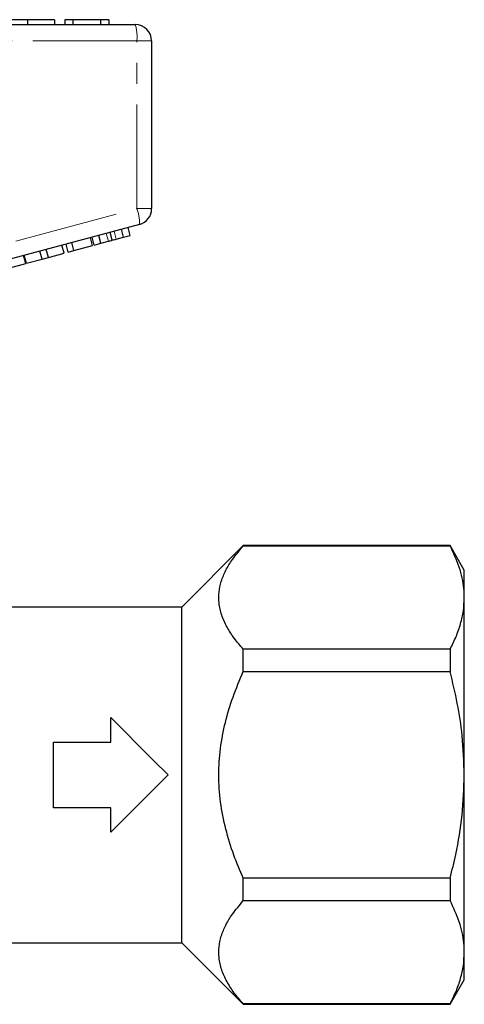
# Model space of a CAD drawing. Units: millimetres. Extents: x 166 to 241, y 96 to 253.
# Drawn here: x 214 to 241, y 187 to 248 of the extents above; entities that cross this region are included whole.
import ezdxf

# ---------------------------------------------------------------- set-up
doc = ezdxf.new("R2010")
doc.units = ezdxf.units.MM
doc.linetypes.add('PHANTOM', pattern=[12.7, 6.35, -1.27, 1.27, -1.27, 1.27, -1.27])

msp = doc.modelspace()

# ---------------------------------------------------------------- linework, layer by layer
at = {"color": 7, "linetype": 'Continuous', "lineweight": 25}
for p, q in [((196.871, 247.226), (220.871, 247.226)), ((214.28, 247.526), (214.28, 247.226)), ((215.941, 247.526), (215.941, 247.226)), ((216.569, 247.526), (216.569, 247.226)), ((217.062, 247.526), (216.569, 247.526)), ((218.739, 247.526), (217.062, 247.526)), ((217.062, 247.526), (217.062, 247.226)), ((218.739, 247.526), (218.739, 247.226)), ((219.261, 247.526), (218.739, 247.526)), ((219.261, 247.526), (219.261, 247.226)), ((221.871, 246.226), (221.871, 235.993)), ((221.13, 235.027), (209.592, 231.936)), ((219.462, 234.063), (219.333, 234.546)), ((220.158, 234.249), (220.028, 234.732)), ((220.561, 234.357), (220.431, 234.84)), ((216.78, 233.344), (216.651, 233.827)), ((217.121, 233.435), (216.991, 233.918)), ((218.266, 233.742), (218.137, 234.225)), ((218.363, 233.768), (218.233, 234.251)), ((218.363, 233.768), (218.765, 233.876)), ((218.765, 233.876), (218.636, 234.359)), ((218.765, 233.876), (219.234, 234.001)), ((219.708, 234.128), (220.158, 234.249)), ((220.158, 234.249), (220.561, 234.357)), ((215.18, 232.915), (215.05, 233.398)), ((215.564, 233.018), (215.434, 233.501)), ((215.564, 233.018), (216.522, 233.275)), ((216.522, 233.275), (216.393, 233.758)), ((216.78, 233.344), (217.121, 233.435)), ((217.121, 233.435), (218.266, 233.742)), ((212.291, 232.141), (214.18, 232.647)), ((214.18, 232.647), (214.05, 233.13)), ((214.221, 232.658), (214.091, 233.141)), ((214.221, 232.658), (215.18, 232.915)), ((215.18, 232.915), (215.564, 233.018)), ((227.471, 215.426), (223.721, 211.676)), ((240.105, 215.426), (227.471, 215.426)), ((227.471, 215.403), (227.471, 215.426)), ((227.471, 215.403), (240.105, 215.403)), ((240.971, 213.926), (240.105, 215.426)), ((240.105, 215.426), (240.105, 215.403)), ((240.971, 212.251), (240.971, 213.926)), ((240.971, 201.426), (240.971, 212.251)), ((223.721, 211.676), (211.865, 211.676)), ((223.721, 201.426), (223.721, 211.676)), ((227.471, 207.73), (227.471, 209.099)), ((240.105, 209.099), (227.471, 209.099)), ((240.105, 209.099), (240.105, 207.73)), ((227.471, 207.73), (240.105, 207.73)), ((219.371, 203.426), (219.371, 204.926)), ((215.871, 203.426), (219.371, 203.426)), ((215.871, 199.426), (215.871, 203.426)), ((223.721, 191.176), (223.721, 201.426)), ((240.971, 190.6), (240.971, 201.426)), ((219.371, 199.426), (215.871, 199.426)), ((219.371, 197.926), (219.371, 199.426)), ((240.105, 195.121), (227.471, 195.121)), ((227.471, 193.753), (227.471, 195.121)), ((240.105, 195.121), (240.105, 193.753)), ((227.471, 193.753), (240.105, 193.753)), ((211.865, 191.176), (223.721, 191.176)), ((223.721, 191.176), (227.471, 187.426)), ((240.971, 188.926), (240.971, 190.6)), ((240.105, 187.426), (240.971, 188.926)), ((227.471, 187.426), (227.471, 187.448)), ((240.105, 187.448), (227.471, 187.448)), ((227.471, 187.426), (240.105, 187.426)), ((240.105, 187.448), (240.105, 187.426))]:
    msp.add_line(p, q, dxfattribs=at)
at = {"color": 8, "linetype": 'PHANTOM', "lineweight": 18}
for p, q in [((220.97, 246.226), (196.97, 246.226)), ((220.97, 235.993), (220.97, 246.226)), ((221.871, 246.226), (220.97, 246.226)), ((213.571, 234.011), (220.97, 235.993)), ((221.871, 235.993), (220.97, 235.993)), ((219.234, 234.001), (219.104, 234.484)), ((219.708, 234.128), (219.578, 234.611))]:
    msp.add_line(p, q, dxfattribs=at)
at = {"color": 7, "linetype": 'Continuous', "lineweight": 25, "flags": 128}
for points in [[(219.371, 204.926), (220.225, 204.072), (221.097, 203.2), (221.981, 202.316), (222.871, 201.426)], [(222.871, 201.426), (221.981, 200.536), (221.097, 199.651), (220.225, 198.779), (219.371, 197.926)]]:
    msp.add_lwpolyline(points, dxfattribs=at)
at = {"color": 7, "linetype": 'Continuous', "lineweight": 25}
for centre, start, end in [((220.871, 246.226), 0, 90), ((220.871, 235.993), 285, 0)]:
    msp.add_arc(centre, 1, start, end, dxfattribs=at)
at = {"color": 8, "linetype": 'PHANTOM', "lineweight": 18}
for centre, radius, start, end in [((218.379, 246.473), 2.603, 354.54422, 16.79979), ((218.532, 235.094), 2.599, 358.51996, 20.23272)]:
    msp.add_arc(centre, radius, start, end, dxfattribs=at)
at = {"color": 7, "linetype": 'Continuous', "lineweight": 25}
for points, knots in [([(214.28, 247.526), (214.112, 247.526), (213.776, 247.526), (213.314, 247.526), (212.926, 247.526), (212.672, 247.526), (212.637, 247.526), (212.62, 247.526)], [0, 0, 0, 0, 0.186792, 0.373448, 0.560042, 0.779949, 1, 1, 1, 1]), ([(215.941, 247.526), (215.931, 247.526), (215.911, 247.526), (215.728, 247.526), (215.394, 247.526), (214.883, 247.526), (214.481, 247.526), (214.28, 247.526)], [0, 0, 0, 0, 0.187072, 0.373967, 0.56054, 0.780155, 1, 1, 1, 1]), ([(219.234, 234.001), (219.276, 234.013), (219.353, 234.033), (219.429, 234.054), (219.462, 234.063)], [0, 0, 0, 0, 0.56, 1, 1, 1, 1]), ([(219.462, 234.063), (219.508, 234.075), (219.59, 234.097), (219.672, 234.119), (219.708, 234.128)], [0, 0, 0, 0, 0.560001, 1, 1, 1, 1]), ([(227.471, 209.099), (227.281, 209.32), (226.902, 209.762), (226.453, 210.458), (226.127, 211.178), (225.965, 211.892), (225.966, 212.583), (226.107, 213.253), (226.389, 213.919), (226.827, 214.645), (227.239, 215.13), (227.471, 215.403)], [0, 0, 0, 0, 0.110576, 0.22111, 0.33526, 0.449359, 0.550819, 0.652291, 0.757944, 0.863638, 1, 1, 1, 1]), ([(240.971, 212.251), (240.965, 212.439), (240.944, 213.062), (240.708, 214.123), (240.307, 214.975), (240.105, 215.403)], [0, 0, 0, 0, 0.176906, 0.586175, 1, 1, 1, 1]), ([(240.105, 209.099), (240.231, 209.355), (240.483, 209.867), (240.754, 210.652), (240.936, 211.447), (240.959, 211.983), (240.971, 212.251)], [0, 0, 0, 0, 0.2480919, 0.4961434, 0.7480851, 1, 1, 1, 1]), ([(227.471, 195.121), (227.271, 195.587), (226.852, 196.566), (226.374, 198.12), (226.05, 199.762), (225.933, 201.414), (226.046, 203.048), (226.352, 204.638), (226.822, 206.209), (227.252, 207.218), (227.471, 207.73)], [0, 0, 0, 0, 0.11657, 0.244524, 0.372789, 0.500473, 0.624036, 0.748128, 0.871928, 1, 1, 1, 1]), ([(240.971, 201.426), (240.945, 202.229), (240.897, 203.693), (240.57, 205.799), (240.26, 207.085), (240.105, 207.73)], [0, 0, 0, 0, 0.377859, 0.688051, 1, 1, 1, 1]), ([(240.105, 195.121), (240.223, 195.604), (240.534, 196.874), (240.888, 198.977), (240.943, 200.607), (240.971, 201.426)], [0, 0, 0, 0, 0.2339329, 0.6150092, 1, 1, 1, 1]), ([(227.471, 187.448), (227.281, 187.669), (226.902, 188.112), (226.453, 188.807), (226.127, 189.527), (225.965, 190.242), (225.966, 190.933), (226.107, 191.602), (226.389, 192.269), (226.827, 192.994), (227.239, 193.479), (227.471, 193.753)], [0, 0, 0, 0, 0.110576, 0.22111, 0.33526, 0.449359, 0.550819, 0.652291, 0.757944, 0.863638, 1, 1, 1, 1]), ([(240.971, 190.6), (240.965, 190.788), (240.944, 191.412), (240.708, 192.472), (240.307, 193.324), (240.105, 193.753)], [0, 0, 0, 0, 0.176906, 0.586175, 1, 1, 1, 1]), ([(240.105, 187.448), (240.231, 187.704), (240.483, 188.217), (240.754, 189.001), (240.936, 189.797), (240.959, 190.332), (240.971, 190.6)], [0, 0, 0, 0, 0.248092, 0.496143, 0.748085, 1, 1, 1, 1])]:
    msp.add_open_spline(points, degree=3, knots=knots, dxfattribs=at)

doc.saveas('drawing.dxf')
